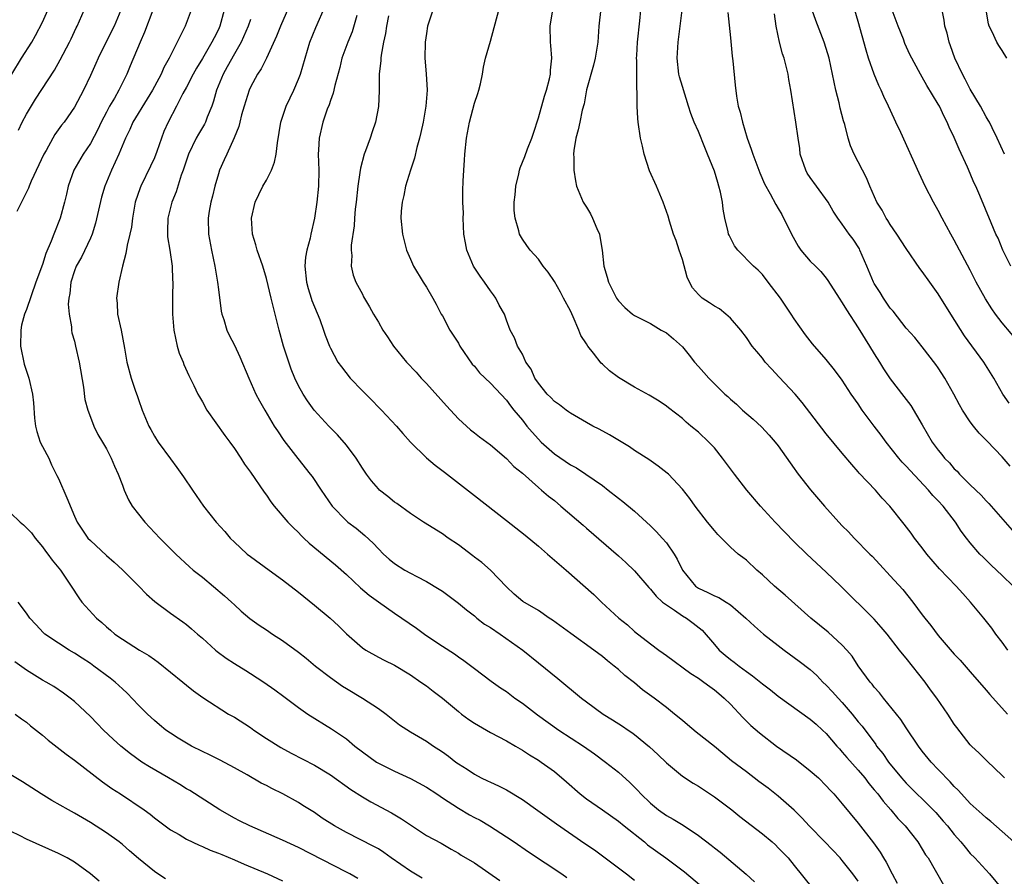
# Model space of a CAD drawing. Units: inches. Extents: x 2562000 to 2565000, y 1554000 to 1557000.
# Drawn here: x 2562514 to 2562637, y 1554237 to 1554344 of the extents above; entities that cross this region are included whole.
import ezdxf

# ---------------------------------------------------------------- set-up
doc = ezdxf.new("R2010")
doc.units = ezdxf.units.IN
doc.header["$MEASUREMENT"] = 0
doc.layers.add('LD25621554_2ft', color=134, linetype='Continuous')

msp = doc.modelspace()

# ---------------------------------------------------------------- linework, layer by layer
at = {"layer": 'LD25621554_2ft'}
for points, elevation in [([(2562548.05, 1554345.95), (2562546.76, 1554343), (2562546.27, 1554341.73), (2562545.03, 1554338.97), (2562544.36, 1554337.64), (2562543.9, 1554337), (2562543, 1554335.36), (2562542.84, 1554335), (2562542.22, 1554333), (2562541.9, 1554331.9), (2562541.68, 1554331), (2562541.57, 1554330.43), (2562540.99, 1554329.01), (2562540.07, 1554327), (2562539.72, 1554326.28), (2562539.16, 1554325), (2562539, 1554324.52), (2562538.57, 1554323), (2562538.27, 1554321.73), (2562538.07, 1554321), (2562537.85, 1554319.85), (2562537.72, 1554319), (2562537.77, 1554317), (2562538.15, 1554315), (2562538.57, 1554313), (2562538.89, 1554311), (2562539, 1554310.07), (2562539.36, 1554307.36), (2562539.45, 1554307), (2562539.69, 1554306.31), (2562540.05, 1554305), (2562540.35, 1554304.35), (2562541, 1554303.1), (2562541.67, 1554301.67), (2562542.81, 1554299), (2562543.7, 1554297), (2562544.14, 1554296.14), (2562544.79, 1554295), (2562545.98, 1554293), (2562546.38, 1554292.38), (2562547.19, 1554291.19), (2562548.92, 1554288.92), (2562550.48, 1554287), (2562550.71, 1554286.71), (2562551.84, 1554285), (2562553.22, 1554283), (2562555, 1554281.16), (2562555.19, 1554281), (2562556.22, 1554280.22), (2562557.32, 1554279.32), (2562558.36, 1554278.36), (2562559, 1554277.64), (2562559.65, 1554277), (2562560.36, 1554276.36), (2562561, 1554275.83), (2562562.32, 1554275), (2562563, 1554274.61), (2562563.83, 1554274.17), (2562565, 1554273.58), (2562566.62, 1554272.62), (2562567, 1554272.36), (2562569, 1554270.87), (2562570.01, 1554270.01), (2562571, 1554269.28), (2562571.32, 1554269), (2562572.25, 1554268.25), (2562573, 1554267.8), (2562574.22, 1554267), (2562577.05, 1554265), (2562579, 1554263.39), (2562581.44, 1554261.44), (2562584.41, 1554259), (2562585, 1554258.53), (2562587.11, 1554257), (2562588.28, 1554256.28), (2562589.5, 1554255.5), (2562590.21, 1554255), (2562590.69, 1554254.69), (2562591, 1554254.45), (2562592.9, 1554252.9), (2562593.94, 1554251.94), (2562595, 1554250.89), (2562597, 1554249.24), (2562598.35, 1554248.35), (2562599, 1554247.96), (2562601, 1554246.63), (2562603.18, 1554245), (2562604.19, 1554244.19), (2562607, 1554242), (2562608.22, 1554241), (2562608.63, 1554240.63), (2562609, 1554240.29), (2562610.23, 1554239), (2562611, 1554238.08), (2562613.25, 1554235.25)], 7702), ([(2562513.2, 1554337), (2562514.41, 1554339), (2562515.67, 1554341), (2562516.16, 1554341.84), (2562517, 1554343.5), (2562517.68, 1554345)], 7688), ([(2562526.81, 1554345), (2562525.97, 1554343), (2562524.98, 1554341.02), (2562523.98, 1554339), (2562523.69, 1554338.31), (2562523, 1554336.83), (2562522.12, 1554335), (2562521, 1554332.85), (2562519.72, 1554331), (2562519.4, 1554330.6), (2562518.56, 1554329.44), (2562518.3, 1554329), (2562517.46, 1554327.46), (2562517.19, 1554327), (2562515.6, 1554323.6), (2562515.34, 1554323), (2562515.25, 1554322.75), (2562514.6, 1554321.4), (2562514.38, 1554321), (2562513.82, 1554319.82)], 7692), ([(2562514, 1554330), (2562514.48, 1554331), (2562515, 1554332), (2562516.13, 1554333.87), (2562518.5, 1554337.5), (2562519.21, 1554338.79), (2562520.38, 1554341), (2562520.59, 1554341.41), (2562521.22, 1554342.78), (2562521.35, 1554343), (2562521.64, 1554343.64), (2562522.22, 1554345)], 7690), ([(2562530.8, 1554345), (2562529.77, 1554342.23), (2562529.22, 1554341), (2562527.96, 1554338.04), (2562527.54, 1554337), (2562526.55, 1554335), (2562526, 1554334), (2562525.41, 1554333), (2562525, 1554332.23), (2562524.36, 1554331), (2562523.92, 1554330.08), (2562523, 1554328.33), (2562522.1, 1554327), (2562520.92, 1554325), (2562520.24, 1554323), (2562520.03, 1554321.97), (2562519.78, 1554321), (2562519.23, 1554319), (2562518.44, 1554317), (2562518.11, 1554316.11), (2562517.42, 1554314.58), (2562517, 1554313.2), (2562516.2, 1554311), (2562515, 1554307.57), (2562514.78, 1554307), (2562514.4, 1554305.6), (2562514.29, 1554305), (2562514.27, 1554303), (2562514.73, 1554300.73), (2562515.29, 1554299), (2562515.76, 1554297), (2562515.89, 1554295.89), (2562516.03, 1554293.97), (2562516.13, 1554293), (2562516.31, 1554292.31), (2562516.74, 1554291), (2562517, 1554290.46), (2562517.79, 1554289), (2562518.15, 1554288.15), (2562518.74, 1554287), (2562518.81, 1554286.81), (2562519, 1554286.44), (2562520.04, 1554284.04), (2562521, 1554281.75), (2562521.35, 1554281), (2562522, 1554280), (2562522.69, 1554279), (2562523, 1554278.67), (2562525, 1554276.82), (2562525.98, 1554275.98), (2562527.03, 1554275.03), (2562529.07, 1554273), (2562530, 1554272), (2562531.06, 1554271.06), (2562533, 1554269.59), (2562534.54, 1554268.54), (2562535, 1554268.18), (2562535.65, 1554267.65), (2562536.38, 1554267), (2562537, 1554266.48), (2562538.63, 1554265), (2562538.83, 1554264.83), (2562539.99, 1554263.99), (2562541, 1554263.32), (2562542.44, 1554262.44), (2562543, 1554262.07), (2562544.7, 1554261), (2562546.04, 1554260.04), (2562547.17, 1554259.17), (2562549, 1554257.8), (2562550.17, 1554257), (2562553.16, 1554255.16), (2562555, 1554253.88), (2562556.06, 1554253), (2562557, 1554252.28), (2562558.78, 1554251), (2562559, 1554250.86), (2562561, 1554249.85), (2562563, 1554248.93), (2562565, 1554247.84), (2562566.3, 1554247), (2562566.71, 1554246.71), (2562567, 1554246.54), (2562569, 1554245.24), (2562570.41, 1554244.41), (2562571, 1554244.07), (2562571.71, 1554243.71), (2562572.91, 1554243), (2562575, 1554241.66), (2562575.97, 1554241), (2562577.76, 1554239.76), (2562581.93, 1554237), (2562582.55, 1554236.55)], 7694), ([(2562535.62, 1554345), (2562534.83, 1554343), (2562532.86, 1554339), (2562532.2, 1554337.8), (2562531.83, 1554337), (2562531, 1554335.45), (2562530.76, 1554335), (2562530.1, 1554333.9), (2562528.32, 1554331), (2562527.92, 1554330.08), (2562527.38, 1554329), (2562526.57, 1554327), (2562525.63, 1554325), (2562524.79, 1554323), (2562524.39, 1554321.61), (2562523.66, 1554318.34), (2562523.21, 1554317), (2562523, 1554316.48), (2562521.9, 1554314.1), (2562521.24, 1554313), (2562521, 1554312.4), (2562520.55, 1554311), (2562520.42, 1554309.58), (2562520.31, 1554309), (2562520.23, 1554308.23), (2562520.34, 1554307), (2562520.63, 1554305.38), (2562520.62, 1554305), (2562520.67, 1554304.67), (2562521, 1554303.6), (2562521.15, 1554303), (2562521.6, 1554301), (2562522.16, 1554297.84), (2562522.32, 1554296.32), (2562522.67, 1554295), (2562523, 1554294.09), (2562523.42, 1554293), (2562523.92, 1554291.92), (2562524.51, 1554291), (2562525, 1554290.14), (2562525.59, 1554289), (2562526, 1554288), (2562526.46, 1554287), (2562527, 1554285.62), (2562527.22, 1554285), (2562527.77, 1554283.77), (2562528.24, 1554283), (2562529, 1554282), (2562529.81, 1554281), (2562531.7, 1554279), (2562533.67, 1554277), (2562535.39, 1554275.39), (2562535.84, 1554275), (2562537, 1554274.09), (2562539.78, 1554271.78), (2562540.63, 1554271), (2562541, 1554270.63), (2562541.86, 1554269.86), (2562542.93, 1554268.93), (2562544.09, 1554268.09), (2562545, 1554267.52), (2562545.75, 1554267), (2562547, 1554266.2), (2562549, 1554264.72), (2562549.97, 1554263.97), (2562551.15, 1554263), (2562553, 1554261.56), (2562554.5, 1554260.5), (2562555, 1554260.18), (2562557.02, 1554259), (2562559, 1554257.7), (2562559.98, 1554257), (2562561.66, 1554255.66), (2562563, 1554254.79), (2562565, 1554253.59), (2562565.88, 1554253), (2562566.58, 1554252.58), (2562567, 1554252.26), (2562567.75, 1554251.75), (2562568.7, 1554251), (2562569, 1554250.78), (2562570.11, 1554250.11), (2562571, 1554249.46), (2562571.86, 1554249), (2562572.64, 1554248.64), (2562573, 1554248.46), (2562574, 1554248), (2562575, 1554247.5), (2562577, 1554246.32), (2562578.94, 1554244.94), (2562581.26, 1554243.26), (2562584.82, 1554240.82), (2562586, 1554240), (2562587.36, 1554239), (2562590.01, 1554237), (2562591, 1554236.24)], 7696), ([(2562539.73, 1554345), (2562539.18, 1554343), (2562539, 1554342.59), (2562538.46, 1554341.54), (2562538.2, 1554341), (2562537, 1554338.96), (2562536.25, 1554337.75), (2562535.83, 1554337), (2562535, 1554335.37), (2562534.56, 1554334.56), (2562533.78, 1554333), (2562532.73, 1554331), (2562532.2, 1554329.8), (2562531.88, 1554329), (2562531.3, 1554327.3), (2562531, 1554326.53), (2562530.53, 1554325.47), (2562529.3, 1554323), (2562529.21, 1554322.79), (2562528.62, 1554321), (2562528.27, 1554319), (2562528.12, 1554317.88), (2562527.94, 1554317), (2562527.59, 1554315.59), (2562527.43, 1554314.57), (2562527.01, 1554313), (2562526.57, 1554311), (2562526.28, 1554309), (2562526.34, 1554308.34), (2562526.4, 1554307), (2562526.83, 1554305), (2562527.28, 1554302.72), (2562527.56, 1554301), (2562528.09, 1554299), (2562528.64, 1554297.36), (2562528.83, 1554296.83), (2562529, 1554296.3), (2562529.46, 1554295), (2562530.3, 1554293), (2562530.57, 1554292.57), (2562531, 1554291.74), (2562531.49, 1554291), (2562533, 1554288.88), (2562533.82, 1554287.82), (2562534.65, 1554286.65), (2562535.76, 1554285), (2562537.16, 1554283), (2562538.74, 1554281), (2562539.8, 1554279.8), (2562540.48, 1554279), (2562541, 1554278.47), (2562541.76, 1554277.76), (2562542.62, 1554277), (2562543, 1554276.7), (2562545.36, 1554275), (2562547, 1554273.78), (2562549, 1554272.22), (2562549.67, 1554271.67), (2562551, 1554270.61), (2562552.97, 1554268.97), (2562554.01, 1554268.01), (2562555.03, 1554267.03), (2562557, 1554265.28), (2562557.42, 1554265), (2562559, 1554264.11), (2562559.72, 1554263.72), (2562561, 1554263.09), (2562563, 1554261.89), (2562564.33, 1554261), (2562565, 1554260.53), (2562565.84, 1554259.84), (2562567, 1554258.98), (2562569, 1554257.3), (2562569.38, 1554257), (2562570.31, 1554256.31), (2562571, 1554255.85), (2562573, 1554254.69), (2562575, 1554253.65), (2562576.13, 1554253), (2562577, 1554252.5), (2562577.9, 1554251.9), (2562579, 1554251.24), (2562579.37, 1554251), (2562581, 1554249.81), (2562582.52, 1554248.52), (2562584.23, 1554247), (2562585, 1554246.41), (2562587, 1554245.04), (2562589, 1554243.59), (2562589.71, 1554243), (2562592.25, 1554241), (2562592.66, 1554240.66), (2562594.94, 1554239), (2562597.26, 1554237.26), (2562599.92, 1554235)], 7698), ([(2562619, 1554236.1), (2562618.32, 1554237), (2562617, 1554238.67), (2562616.71, 1554239), (2562614.82, 1554241), (2562612.87, 1554243), (2562611.98, 1554243.98), (2562610.96, 1554244.96), (2562609, 1554246.72), (2562607.72, 1554247.72), (2562606.58, 1554248.58), (2562605, 1554249.75), (2562603.16, 1554251.16), (2562602.05, 1554252.05), (2562601, 1554252.94), (2562598.74, 1554254.74), (2562597.66, 1554255.66), (2562597, 1554256.17), (2562596.03, 1554257), (2562595, 1554257.82), (2562593.47, 1554259), (2562592.04, 1554260.04), (2562591, 1554260.89), (2562589.81, 1554261.81), (2562589, 1554262.56), (2562588.47, 1554263), (2562587.63, 1554263.63), (2562587, 1554264.2), (2562585.92, 1554265), (2562583.05, 1554267.05), (2562580.75, 1554268.75), (2562580.34, 1554269), (2562579, 1554269.93), (2562577.07, 1554271.07), (2562575.99, 1554271.99), (2562575, 1554272.91), (2562573, 1554274.98), (2562571.92, 1554275.92), (2562571, 1554276.62), (2562570.79, 1554276.79), (2562569, 1554278.13), (2562567.74, 1554279), (2562567, 1554279.53), (2562564.65, 1554281), (2562563, 1554282.08), (2562561.32, 1554283.32), (2562561, 1554283.5), (2562560.19, 1554284.19), (2562559.14, 1554285), (2562559, 1554285.13), (2562558.13, 1554286.13), (2562557.5, 1554287), (2562557, 1554287.73), (2562556.21, 1554289), (2562555, 1554290.62), (2562553.9, 1554291.9), (2562552.79, 1554293), (2562550.98, 1554294.98), (2562550.14, 1554296.14), (2562549.58, 1554297), (2562549, 1554298.03), (2562548.55, 1554299), (2562548.12, 1554300.12), (2562547.8, 1554301), (2562547.15, 1554303), (2562546.59, 1554305), (2562545.62, 1554309), (2562545, 1554311.46), (2562544.54, 1554313), (2562543.85, 1554315), (2562543.67, 1554315.67), (2562543.26, 1554317), (2562543.15, 1554319), (2562543.6, 1554321), (2562544.04, 1554321.96), (2562544.56, 1554323), (2562545, 1554323.75), (2562545.64, 1554325), (2562546.03, 1554325.97), (2562546.24, 1554327), (2562546.39, 1554328.39), (2562546.79, 1554331), (2562547.48, 1554333), (2562547.96, 1554334.04), (2562548.42, 1554335), (2562549, 1554336.35), (2562549.25, 1554337), (2562549.83, 1554339), (2562550.43, 1554341), (2562551.17, 1554342.83), (2562552.41, 1554345.59)], 7704), ([(2562565.82, 1554345), (2562565.15, 1554343), (2562565, 1554342.07), (2562564.85, 1554341), (2562564.81, 1554339), (2562564.97, 1554337.03), (2562565.09, 1554335), (2562564.94, 1554333), (2562564.59, 1554331), (2562564.32, 1554329.68), (2562564.15, 1554329), (2562563.81, 1554327.81), (2562563.5, 1554326.5), (2562563.01, 1554325), (2562562.41, 1554323), (2562562.2, 1554321.8), (2562561.98, 1554321), (2562561.85, 1554319.85), (2562561.81, 1554319), (2562562, 1554317), (2562562.53, 1554315), (2562563, 1554313.86), (2562563.38, 1554313), (2562564.59, 1554311), (2562565, 1554310.36), (2562565.8, 1554309), (2562566.23, 1554308.23), (2562566.87, 1554307), (2562567, 1554306.79), (2562567.95, 1554305), (2562569, 1554303.36), (2562569.2, 1554303), (2562570.74, 1554300.74), (2562571, 1554300.47), (2562571.65, 1554299.65), (2562573, 1554298.34), (2562575, 1554296.22), (2562575.53, 1554295.53), (2562575.94, 1554295), (2562577, 1554293.72), (2562577.57, 1554293), (2562578.23, 1554292.23), (2562579, 1554291.37), (2562579.37, 1554291), (2562581, 1554289.51), (2562583, 1554288.15), (2562583.76, 1554287.76), (2562584.94, 1554287), (2562587, 1554285.55), (2562587.74, 1554285), (2562589, 1554283.99), (2562589.56, 1554283.56), (2562591, 1554282.34), (2562593, 1554280.52), (2562593.77, 1554279.77), (2562594.49, 1554279), (2562595, 1554278.4), (2562595.99, 1554277), (2562596.37, 1554276.37), (2562597, 1554275), (2562598.64, 1554273), (2562599, 1554272.75), (2562600.2, 1554272.2), (2562601, 1554271.78), (2562601.57, 1554271.57), (2562602.49, 1554271), (2562603, 1554270.66), (2562604.95, 1554269), (2562606, 1554268), (2562607.16, 1554267), (2562609, 1554265.55), (2562609.72, 1554265), (2562611.62, 1554263.62), (2562613, 1554262.55), (2562613.81, 1554261.81), (2562614.57, 1554261), (2562615, 1554260.61), (2562615.78, 1554259.78), (2562616.46, 1554259), (2562617, 1554258.42), (2562618.24, 1554257), (2562619, 1554256.03), (2562619.47, 1554255.47), (2562621.17, 1554253.17), (2562621.28, 1554253), (2562622.05, 1554252.05), (2562622.77, 1554251), (2562624.41, 1554249), (2562625, 1554248.34), (2562628.36, 1554245), (2562628.67, 1554244.67), (2562629.62, 1554243.62), (2562630.14, 1554243), (2562631, 1554241.92), (2562631.81, 1554241), (2562632.34, 1554240.34), (2562633, 1554239.58), (2562633.56, 1554239), (2562635.38, 1554237), (2562637, 1554235.11)], 7710), ([(2562638.42, 1554241), (2562637, 1554242.32), (2562635.57, 1554243.57), (2562635, 1554244.02), (2562634.49, 1554244.49), (2562633, 1554245.83), (2562631.89, 1554247), (2562631.48, 1554247.48), (2562631, 1554247.94), (2562630.5, 1554248.5), (2562630, 1554249), (2562629.53, 1554249.53), (2562629, 1554250.07), (2562628.11, 1554251), (2562627, 1554252.37), (2562626.51, 1554253), (2562625, 1554255.26), (2562624.32, 1554256.32), (2562622.13, 1554259), (2562621.65, 1554259.65), (2562621, 1554260.36), (2562620.73, 1554260.73), (2562620.48, 1554261), (2562619, 1554263.04), (2562618.21, 1554264.21), (2562617.56, 1554265), (2562617, 1554265.59), (2562615.22, 1554267.22), (2562613.07, 1554269), (2562609.87, 1554271.87), (2562608.54, 1554273), (2562607, 1554274.4), (2562606.31, 1554275), (2562605, 1554276.23), (2562604.55, 1554276.55), (2562603.99, 1554277), (2562603, 1554277.87), (2562601.44, 1554279.44), (2562601, 1554279.94), (2562600.15, 1554281), (2562598.6, 1554283), (2562597.93, 1554283.93), (2562597, 1554285.12), (2562595.25, 1554287), (2562595.12, 1554287.12), (2562593.99, 1554287.99), (2562592.8, 1554288.8), (2562591, 1554289.94), (2562590.38, 1554290.38), (2562589.15, 1554291.15), (2562587.91, 1554291.91), (2562586.6, 1554292.6), (2562585.8, 1554293), (2562585, 1554293.44), (2562583, 1554294.6), (2562582.78, 1554294.78), (2562582.47, 1554295), (2562581.66, 1554295.66), (2562581, 1554296.08), (2562580.56, 1554296.56), (2562580.12, 1554297), (2562579, 1554298.34), (2562578.55, 1554299), (2562578.1, 1554300.1), (2562577.44, 1554301), (2562577, 1554301.98), (2562576.4, 1554303), (2562576.03, 1554304.03), (2562575.49, 1554305), (2562575, 1554306.24), (2562574.75, 1554307), (2562574.12, 1554308.12), (2562573.7, 1554309), (2562573.39, 1554309.39), (2562573, 1554309.9), (2562572.25, 1554311), (2562571.73, 1554311.73), (2562570.9, 1554313), (2562570.06, 1554315), (2562569.89, 1554315.89), (2562569.7, 1554317), (2562569.59, 1554319), (2562569.63, 1554319.63), (2562569.56, 1554321), (2562569.54, 1554322.46), (2562569.62, 1554323.62), (2562569.68, 1554325), (2562569.78, 1554326.22), (2562569.82, 1554327), (2562570.02, 1554329), (2562570.38, 1554331), (2562571, 1554333.36), (2562571.44, 1554334.56), (2562571.58, 1554335), (2562571.77, 1554335.77), (2562572.03, 1554337), (2562572.13, 1554337.87), (2562572.39, 1554339), (2562573, 1554341.11), (2562574.07, 1554345)], 7712), ([(2562637.29, 1554249), (2562637, 1554249.31), (2562635.09, 1554251.09), (2562634.11, 1554252.11), (2562633.15, 1554253), (2562633, 1554253.16), (2562631.3, 1554255.3), (2562631, 1554255.71), (2562630.2, 1554257), (2562628.83, 1554259), (2562628.03, 1554260.03), (2562627.34, 1554261), (2562625, 1554263.96), (2562624.51, 1554264.51), (2562624.16, 1554265), (2562622.6, 1554267), (2562621.87, 1554267.87), (2562621, 1554268.85), (2562616.83, 1554273), (2562615, 1554274.73), (2562612.55, 1554277), (2562611, 1554278.52), (2562608.6, 1554281), (2562606.76, 1554283), (2562605.08, 1554285), (2562603.53, 1554287), (2562602.04, 1554289), (2562601, 1554290.26), (2562600.33, 1554291), (2562599, 1554292.23), (2562598.08, 1554293), (2562597.48, 1554293.48), (2562597, 1554293.93), (2562595.27, 1554295.27), (2562595, 1554295.49), (2562594.09, 1554296.09), (2562592.86, 1554296.86), (2562591, 1554297.87), (2562589, 1554299.08), (2562587.88, 1554299.88), (2562587, 1554300.73), (2562586.85, 1554300.85), (2562585.91, 1554302.09), (2562585.17, 1554303), (2562585, 1554303.28), (2562584.31, 1554304.31), (2562584.08, 1554305), (2562583.36, 1554306.64), (2562583, 1554307.41), (2562582.13, 1554309), (2562581.75, 1554309.75), (2562581, 1554311.06), (2562580.24, 1554312.24), (2562579.59, 1554313), (2562579, 1554313.84), (2562577.98, 1554315), (2562577.55, 1554315.55), (2562577, 1554316.36), (2562576.77, 1554316.77), (2562576.66, 1554317), (2562576.58, 1554317.42), (2562576.09, 1554319), (2562575.96, 1554319.96), (2562575.98, 1554321), (2562576.1, 1554321.9), (2562576.17, 1554323), (2562576.54, 1554324.54), (2562576.64, 1554325), (2562576.72, 1554325.28), (2562577.32, 1554326.68), (2562577.65, 1554327.65), (2562578.18, 1554329), (2562578.38, 1554329.62), (2562579, 1554331.54), (2562579.75, 1554334.25), (2562580.02, 1554335), (2562580.39, 1554336.39), (2562580.52, 1554337), (2562580.53, 1554337.47), (2562580.67, 1554339), (2562580.55, 1554340.55), (2562580.5, 1554341), (2562580.47, 1554343), (2562580.76, 1554344.76)], 7714), ([(2562586.8, 1554345.2), (2562586.58, 1554343), (2562586.44, 1554341), (2562586.12, 1554339), (2562585.89, 1554338.11), (2562585.04, 1554335.04), (2562584.72, 1554333.28), (2562584.47, 1554332.47), (2562584.17, 1554331), (2562583.99, 1554330.01), (2562583.69, 1554329), (2562583.44, 1554327.44), (2562583.41, 1554327), (2562583.44, 1554326.56), (2562583.42, 1554325), (2562583.64, 1554323.64), (2562583.78, 1554323), (2562584.62, 1554321), (2562585, 1554320.35), (2562585.54, 1554319.54), (2562585.79, 1554319), (2562586.31, 1554317.69), (2562586.63, 1554317), (2562586.7, 1554316.7), (2562586.97, 1554315), (2562587.19, 1554313), (2562587.6, 1554311.6), (2562587.76, 1554311), (2562588.77, 1554309), (2562589, 1554308.63), (2562589.82, 1554307.82), (2562590.75, 1554307), (2562591, 1554306.8), (2562591.34, 1554306.66), (2562593, 1554305.8), (2562594.37, 1554305), (2562595, 1554304.66), (2562595.91, 1554303.91), (2562597, 1554302.9), (2562597.87, 1554301.87), (2562598.53, 1554301), (2562599, 1554300.46), (2562599.7, 1554299.7), (2562600.31, 1554299), (2562601, 1554298.27), (2562602.3, 1554297), (2562602.68, 1554296.68), (2562603, 1554296.37), (2562603.75, 1554295.75), (2562604.54, 1554295), (2562605.87, 1554293.87), (2562606.89, 1554292.89), (2562607.86, 1554291.86), (2562608.62, 1554291), (2562609, 1554290.52), (2562611, 1554287.71), (2562611.28, 1554287.28), (2562611.5, 1554287), (2562613.04, 1554285.04), (2562614.76, 1554283), (2562616.57, 1554281), (2562617, 1554280.54), (2562617.76, 1554279.76), (2562618.46, 1554279), (2562620.42, 1554277), (2562620.72, 1554276.72), (2562621.7, 1554275.7), (2562623, 1554274.29), (2562624.56, 1554272.56), (2562625.82, 1554271), (2562627, 1554269.4), (2562627.31, 1554269), (2562628.07, 1554268.07), (2562629, 1554266.83), (2562631, 1554264.5), (2562631.71, 1554263.71), (2562633, 1554262.26), (2562635, 1554259.97), (2562635.44, 1554259.44), (2562637.64, 1554257)], 7716), ([(2562637.69, 1554265), (2562637, 1554265.97), (2562636.21, 1554267), (2562635.71, 1554267.71), (2562634.68, 1554269), (2562633.02, 1554271), (2562632.05, 1554272.05), (2562631.22, 1554273), (2562629.16, 1554275.16), (2562627.57, 1554277), (2562627, 1554277.76), (2562626.01, 1554279), (2562625.59, 1554279.59), (2562624.72, 1554280.72), (2562622.93, 1554283), (2562622, 1554284), (2562621.13, 1554285), (2562619.11, 1554287.11), (2562619, 1554287.26), (2562618.17, 1554288.17), (2562617, 1554289.62), (2562615, 1554292.01), (2562611.96, 1554295.96), (2562611.1, 1554297), (2562609.11, 1554299.11), (2562608.13, 1554300.13), (2562607.37, 1554301), (2562607, 1554301.48), (2562606.3, 1554302.3), (2562605.74, 1554303), (2562605, 1554304.08), (2562604.3, 1554305), (2562603, 1554306.49), (2562602.44, 1554307), (2562601.63, 1554307.63), (2562601, 1554307.99), (2562600.4, 1554308.4), (2562599.49, 1554309), (2562599, 1554309.44), (2562598.29, 1554310.29), (2562597.9, 1554311), (2562597.62, 1554311.62), (2562597, 1554313.8), (2562596.62, 1554315), (2562596.21, 1554316.21), (2562595.91, 1554317), (2562595.4, 1554318.6), (2562595.23, 1554319.23), (2562594.62, 1554321), (2562593.76, 1554323), (2562592.89, 1554324.89), (2562592.24, 1554327), (2562592, 1554328), (2562591.79, 1554329), (2562591.49, 1554331), (2562591.45, 1554331.45), (2562591.37, 1554333), (2562591.37, 1554334.63), (2562591.3, 1554335.3), (2562591.3, 1554337), (2562591.32, 1554338.68), (2562591.29, 1554339), (2562591.3, 1554339.3), (2562591.41, 1554341), (2562591.67, 1554343.67), (2562591.82, 1554345)], 7718), ([(2562638.34, 1554273), (2562637, 1554274.33), (2562635.61, 1554275.61), (2562634.59, 1554276.59), (2562634.2, 1554277), (2562633, 1554278.4), (2562632.52, 1554279), (2562631.87, 1554279.87), (2562631.13, 1554281), (2562629.59, 1554283), (2562629, 1554283.66), (2562628.33, 1554284.33), (2562627.79, 1554285), (2562625.46, 1554287.46), (2562625, 1554287.99), (2562624.5, 1554288.5), (2562624.07, 1554289), (2562622.47, 1554291), (2562621.85, 1554291.85), (2562620.98, 1554292.98), (2562619.5, 1554295), (2562619, 1554295.77), (2562618.11, 1554297), (2562617, 1554298.74), (2562616.04, 1554300.04), (2562615, 1554301.3), (2562613.27, 1554303.27), (2562612.4, 1554304.4), (2562611, 1554306.42), (2562610.62, 1554307), (2562609.26, 1554309), (2562607.75, 1554311), (2562607, 1554311.93), (2562606.47, 1554312.47), (2562605.89, 1554313), (2562603.93, 1554315), (2562603.53, 1554315.53), (2562602.84, 1554316.84), (2562602.78, 1554317), (2562602.73, 1554317.27), (2562602.3, 1554319), (2562602.09, 1554320.09), (2562602.01, 1554321), (2562601.77, 1554322.23), (2562601.58, 1554323), (2562601.43, 1554323.43), (2562601, 1554324.88), (2562600.14, 1554327), (2562599.8, 1554327.8), (2562599, 1554329.83), (2562598.49, 1554331), (2562598.07, 1554332.07), (2562597.79, 1554333), (2562597, 1554335.43), (2562596.65, 1554336.65), (2562596.58, 1554337), (2562596.36, 1554339), (2562596.46, 1554341), (2562596.73, 1554343), (2562596.96, 1554345)], 7720), ([(2562637.85, 1554295.84), (2562637.08, 1554297), (2562635.94, 1554299), (2562634.71, 1554301), (2562632.28, 1554304.28), (2562630.55, 1554307), (2562629, 1554309.51), (2562627.92, 1554311), (2562627, 1554312.31), (2562626.7, 1554312.7), (2562625, 1554315.19), (2562623.83, 1554317), (2562623, 1554318.21), (2562622.7, 1554318.7), (2562622.49, 1554319), (2562621.97, 1554319.97), (2562621.33, 1554321), (2562620.43, 1554323), (2562620.02, 1554324.02), (2562619.51, 1554325), (2562619, 1554326.02), (2562618.47, 1554327), (2562618.01, 1554328.01), (2562617.72, 1554329), (2562617.31, 1554330.69), (2562617.16, 1554331.16), (2562616.75, 1554332.75), (2562616.61, 1554333.39), (2562616.2, 1554335), (2562615.97, 1554335.97), (2562615.77, 1554337), (2562615.34, 1554339), (2562615, 1554340.19), (2562614.74, 1554341), (2562613.68, 1554343.68), (2562613.22, 1554345)], 7726), ([(2562639.24, 1554303.24), (2562637, 1554305.92), (2562636.15, 1554307), (2562635.67, 1554307.67), (2562634.89, 1554308.89), (2562633.75, 1554311), (2562633, 1554312.47), (2562631.63, 1554315), (2562631, 1554316.23), (2562630.56, 1554317), (2562629.49, 1554319), (2562629, 1554319.96), (2562628.4, 1554321), (2562627.37, 1554323), (2562626.61, 1554324.61), (2562624.3, 1554329.7), (2562623.7, 1554331), (2562623.46, 1554331.46), (2562622.79, 1554333), (2562622.18, 1554334.18), (2562621.86, 1554335), (2562621.56, 1554335.56), (2562620.98, 1554336.98), (2562620.29, 1554339), (2562619.99, 1554340), (2562619, 1554343.58), (2562618.58, 1554345)], 7728), ([(2562638.05, 1554313), (2562637.07, 1554315), (2562636.47, 1554316.47), (2562636.21, 1554317), (2562635.61, 1554318.39), (2562634.19, 1554321.81), (2562633.68, 1554323), (2562633.46, 1554323.46), (2562633, 1554324.57), (2562632.66, 1554325.34), (2562631.61, 1554327.61), (2562631, 1554329.08), (2562630.37, 1554330.37), (2562630.11, 1554331), (2562629.71, 1554331.71), (2562629.13, 1554333), (2562629, 1554333.24), (2562627.58, 1554335.58), (2562627, 1554336.62), (2562626.76, 1554337), (2562625.44, 1554339.44), (2562624.83, 1554340.83), (2562624.64, 1554341.36), (2562623.99, 1554343), (2562623.24, 1554345)], 7730), ([(2562637.28, 1554327), (2562636.36, 1554329), (2562635.73, 1554330.27), (2562635.39, 1554331), (2562635.25, 1554331.25), (2562635, 1554331.65), (2562634.26, 1554333), (2562633, 1554335.09), (2562632.36, 1554336.36), (2562632.01, 1554337), (2562631.07, 1554339), (2562630.53, 1554340.53), (2562630.34, 1554341), (2562630.11, 1554342.11), (2562629.8, 1554343), (2562629.74, 1554343.74), (2562629.47, 1554345)], 7732), ([(2562637.58, 1554339), (2562637, 1554339.94), (2562636.57, 1554340.57), (2562636.33, 1554341), (2562635.74, 1554342.26), (2562635.35, 1554343), (2562635.26, 1554343.26), (2562634.97, 1554344.97)], 7734), ([(2562543, 1554343.8), (2562542.74, 1554343), (2562541.86, 1554341), (2562541, 1554339.54), (2562540.1, 1554337.9), (2562539.59, 1554337), (2562538.78, 1554335), (2562538.4, 1554333.6), (2562538.19, 1554333), (2562537.62, 1554331.62), (2562537.39, 1554331), (2562537.26, 1554330.74), (2562536.5, 1554329.5), (2562536.23, 1554329), (2562535.25, 1554327), (2562534.58, 1554325), (2562534.34, 1554324.34), (2562533.71, 1554322.29), (2562533.17, 1554321), (2562532.67, 1554319), (2562532.66, 1554317.34), (2562532.65, 1554317), (2562532.66, 1554316.66), (2562532.93, 1554315), (2562533.21, 1554313), (2562533.27, 1554311.27), (2562533.3, 1554311), (2562533.27, 1554309.27), (2562533.28, 1554309), (2562533.26, 1554307), (2562533.42, 1554305), (2562533.87, 1554303), (2562534.12, 1554302.12), (2562534.59, 1554301), (2562534.69, 1554300.69), (2562535.3, 1554299.3), (2562535.93, 1554298.07), (2562536.44, 1554297), (2562536.63, 1554296.63), (2562537, 1554296.02), (2562537.57, 1554295), (2562539.8, 1554291.8), (2562540.42, 1554291), (2562541, 1554290.18), (2562541.81, 1554289), (2562542.25, 1554288.25), (2562543, 1554287.24), (2562544.72, 1554284.72), (2562545, 1554284.35), (2562545.54, 1554283.54), (2562545.96, 1554283), (2562547.67, 1554281), (2562548.33, 1554280.33), (2562549, 1554279.7), (2562549.33, 1554279.33), (2562549.67, 1554279), (2562550.36, 1554278.36), (2562553.66, 1554275.66), (2562555, 1554274.45), (2562556.77, 1554272.77), (2562557.86, 1554271.86), (2562559, 1554271.03), (2562561, 1554269.62), (2562563.75, 1554267.75), (2562564.76, 1554267), (2562565.56, 1554266.44), (2562567, 1554265.46), (2562568.52, 1554264.52), (2562569, 1554264.14), (2562569.7, 1554263.7), (2562571, 1554262.69), (2562573.09, 1554261.09), (2562574.27, 1554260.27), (2562575, 1554259.81), (2562576.07, 1554259), (2562577, 1554258.35), (2562578.88, 1554256.88), (2562581.56, 1554255), (2562584.63, 1554253), (2562586.02, 1554252.02), (2562587.41, 1554251), (2562589, 1554249.73), (2562590.44, 1554248.44), (2562591.43, 1554247.43), (2562591.83, 1554247), (2562593, 1554245.85), (2562594.04, 1554245), (2562595, 1554244.32), (2562595.86, 1554243.86), (2562597.1, 1554243.1), (2562599, 1554241.83), (2562600.6, 1554240.6), (2562601, 1554240.26), (2562601.71, 1554239.71), (2562604.98, 1554236.98), (2562606.04, 1554236.04)], 7700), ([(2562556.31, 1554344.31), (2562555.71, 1554342.29), (2562555.19, 1554341), (2562554.45, 1554339), (2562554.17, 1554337.83), (2562553.55, 1554335.55), (2562553.37, 1554334.63), (2562553, 1554333.7), (2562552.83, 1554333.17), (2562552.59, 1554332.59), (2562552.04, 1554331), (2562551.58, 1554329), (2562551.52, 1554327.52), (2562551.48, 1554327), (2562551.54, 1554325), (2562551.52, 1554323), (2562551.3, 1554321), (2562551.01, 1554319), (2562550.55, 1554317), (2562550.47, 1554316.47), (2562550.07, 1554315), (2562549.89, 1554314.11), (2562549.81, 1554313), (2562550, 1554311), (2562550.21, 1554310.21), (2562550.61, 1554309), (2562550.7, 1554308.7), (2562551.68, 1554306.32), (2562552.14, 1554305), (2562552.35, 1554304.35), (2562552.88, 1554303), (2562553, 1554302.74), (2562553.95, 1554301), (2562554.39, 1554300.39), (2562555.49, 1554299), (2562557, 1554297.42), (2562558.21, 1554296.21), (2562559, 1554295.37), (2562559.39, 1554295), (2562561.26, 1554293), (2562562.06, 1554292.06), (2562563.02, 1554291), (2562565, 1554289.02), (2562566.09, 1554288.09), (2562567.25, 1554287.25), (2562571, 1554284.3), (2562575, 1554281.19), (2562577.34, 1554279.34), (2562579, 1554277.97), (2562580.16, 1554277), (2562582.46, 1554275), (2562585.92, 1554271.92), (2562586.9, 1554271), (2562589.07, 1554269), (2562590.13, 1554268.13), (2562591, 1554267.31), (2562593, 1554265.76), (2562594.07, 1554265), (2562594.62, 1554264.62), (2562595, 1554264.32), (2562598.05, 1554262.05), (2562599, 1554261.49), (2562599.7, 1554261), (2562600.42, 1554260.42), (2562601, 1554260.04), (2562601.55, 1554259.55), (2562602.23, 1554259), (2562603, 1554258.23), (2562604.56, 1554256.56), (2562605.58, 1554255.58), (2562606.65, 1554254.65), (2562608.78, 1554253), (2562611.26, 1554251.26), (2562613, 1554249.91), (2562614.02, 1554249), (2562615, 1554248), (2562615.47, 1554247.47), (2562615.93, 1554247), (2562617, 1554245.77), (2562619, 1554243.35), (2562620.91, 1554240.91), (2562621.74, 1554239.74), (2562622.16, 1554239), (2562622.48, 1554238.48), (2562623.22, 1554237), (2562623.86, 1554235.86)], 7706), ([(2562560.28, 1554344.28), (2562560.02, 1554343), (2562559.91, 1554342.09), (2562559.65, 1554341), (2562559.34, 1554339.34), (2562559.31, 1554339), (2562559.31, 1554338.69), (2562559.12, 1554337), (2562559.09, 1554334.91), (2562559, 1554332.95), (2562558.64, 1554331), (2562558.21, 1554329.79), (2562557.98, 1554329), (2562557.39, 1554327.39), (2562557.23, 1554327), (2562556.75, 1554325.25), (2562556.7, 1554324.7), (2562556.45, 1554323), (2562556.22, 1554321), (2562556.1, 1554320.1), (2562556.01, 1554319), (2562555.97, 1554318.03), (2562555.59, 1554315.59), (2562555.6, 1554315), (2562555.68, 1554314.32), (2562555.6, 1554313), (2562555.87, 1554311.87), (2562556.2, 1554311), (2562557, 1554309.48), (2562557.16, 1554309.16), (2562557.89, 1554307.89), (2562558.39, 1554307), (2562559, 1554305.99), (2562559.57, 1554305), (2562560.13, 1554304.13), (2562560.91, 1554303), (2562562.53, 1554301), (2562563.72, 1554299.72), (2562564.35, 1554299), (2562565, 1554298.32), (2562567.51, 1554295.51), (2562568, 1554295), (2562569, 1554293.88), (2562570.52, 1554292.52), (2562571, 1554292.16), (2562571.63, 1554291.63), (2562573, 1554290.64), (2562575, 1554288.92), (2562575.94, 1554287.94), (2562577, 1554287.09), (2562579, 1554285.33), (2562579.41, 1554285), (2562580.25, 1554284.25), (2562581, 1554283.68), (2562581.83, 1554283), (2562584.59, 1554280.59), (2562585, 1554280.25), (2562589, 1554276.79), (2562589.94, 1554275.94), (2562591, 1554274.91), (2562592.8, 1554272.8), (2562593, 1554272.62), (2562593.73, 1554271.73), (2562594.54, 1554271), (2562595, 1554270.63), (2562596.03, 1554269.97), (2562597, 1554269.29), (2562597.5, 1554269), (2562598.37, 1554268.37), (2562599.46, 1554267.46), (2562601, 1554265.67), (2562601.6, 1554265), (2562602.36, 1554264.36), (2562603, 1554263.83), (2562603.49, 1554263.49), (2562604.1, 1554263), (2562605, 1554262.33), (2562605.79, 1554261.79), (2562607, 1554260.77), (2562608.01, 1554260.01), (2562609, 1554259.23), (2562613, 1554256.37), (2562613.71, 1554255.71), (2562614.52, 1554255), (2562615, 1554254.55), (2562616.3, 1554253), (2562616.63, 1554252.63), (2562617, 1554252.25), (2562617.57, 1554251.57), (2562619, 1554249.97), (2562619.8, 1554249), (2562620.32, 1554248.32), (2562621, 1554247.53), (2562621.43, 1554247), (2562622.09, 1554246.09), (2562623.05, 1554245), (2562623.93, 1554243.93), (2562624.84, 1554243), (2562626.45, 1554241), (2562627, 1554240.11), (2562627.41, 1554239.41), (2562627.71, 1554239), (2562629.64, 1554235.64)], 7708), ([(2562602.7, 1554344.7), (2562603, 1554341.51), (2562603.24, 1554339.24), (2562603.33, 1554338.67), (2562603.6, 1554335.6), (2562603.75, 1554334.25), (2562603.98, 1554333), (2562604.24, 1554332.24), (2562604.5, 1554331), (2562605.12, 1554329), (2562605.62, 1554327.62), (2562605.81, 1554327), (2562606.67, 1554324.67), (2562607.27, 1554323.27), (2562607.98, 1554322.02), (2562608.69, 1554320.69), (2562609, 1554320.2), (2562609.43, 1554319.43), (2562610.63, 1554317), (2562611.49, 1554315.49), (2562611.82, 1554315), (2562613, 1554313.59), (2562613.63, 1554313), (2562614.31, 1554312.31), (2562615, 1554311.47), (2562615.2, 1554311.2), (2562616.59, 1554309), (2562617, 1554308.41), (2562617.51, 1554307.51), (2562619, 1554305.26), (2562620.41, 1554303), (2562621, 1554302.01), (2562621.64, 1554301), (2562622.15, 1554300.15), (2562623, 1554298.88), (2562624.7, 1554296.7), (2562625.56, 1554295.56), (2562627, 1554293.15), (2562628.24, 1554291), (2562629, 1554289.98), (2562629.44, 1554289.44), (2562629.79, 1554289), (2562630.38, 1554288.38), (2562631, 1554287.66), (2562631.34, 1554287.34), (2562631.65, 1554287), (2562633, 1554285.65), (2562634.36, 1554284.36), (2562635, 1554283.65), (2562635.33, 1554283.33), (2562639.11, 1554279)], 7722), ([(2562637.99, 1554287.99), (2562637, 1554289.15), (2562635.1, 1554291.1), (2562635, 1554291.23), (2562634.12, 1554292.12), (2562633.39, 1554293), (2562633, 1554293.52), (2562632.02, 1554295), (2562631.64, 1554295.64), (2562630.94, 1554297), (2562629.82, 1554299), (2562629, 1554300.26), (2562628.69, 1554300.69), (2562627, 1554302.91), (2562626.05, 1554304.05), (2562625, 1554305.24), (2562623.34, 1554307.34), (2562623, 1554307.74), (2562622.5, 1554308.5), (2562622.14, 1554309), (2562621.71, 1554309.71), (2562621, 1554310.83), (2562620.91, 1554311), (2562620.08, 1554313), (2562619.2, 1554315), (2562619.13, 1554315.13), (2562618.35, 1554316.35), (2562617.87, 1554317), (2562617, 1554318.24), (2562616.42, 1554319), (2562615.85, 1554319.85), (2562615.23, 1554321), (2562613.79, 1554323), (2562613, 1554324.06), (2562612.62, 1554324.62), (2562612.42, 1554325), (2562611.75, 1554327), (2562611.69, 1554327.69), (2562611.47, 1554329), (2562611.2, 1554331), (2562610.57, 1554335), (2562610.33, 1554336.33), (2562610.22, 1554337), (2562609.72, 1554339), (2562609.53, 1554339.53), (2562609.15, 1554341), (2562608.73, 1554343), (2562608.51, 1554344.51)], 7724), ([(2562513, 1554282.14), (2562514.23, 1554281), (2562514.65, 1554280.65), (2562515, 1554280.27), (2562515.63, 1554279.63), (2562516.09, 1554279), (2562517, 1554277.9), (2562517.37, 1554277.37), (2562517.69, 1554277), (2562518.23, 1554276.23), (2562519.25, 1554275), (2562520.6, 1554273), (2562521.54, 1554271.54), (2562521.94, 1554271), (2562523.75, 1554269), (2562524.44, 1554268.44), (2562525, 1554267.91), (2562525.5, 1554267.5), (2562526.06, 1554267), (2562527, 1554266.34), (2562529.14, 1554265), (2562530.31, 1554264.31), (2562531, 1554263.8), (2562531.47, 1554263.47), (2562534.54, 1554261), (2562535, 1554260.61), (2562535.9, 1554259.9), (2562537.06, 1554259.06), (2562540.27, 1554257), (2562541, 1554256.59), (2562543, 1554255.31), (2562543.44, 1554255), (2562545, 1554253.95), (2562546.8, 1554252.8), (2562548.1, 1554252.1), (2562551, 1554250.59), (2562553, 1554249.39), (2562555.56, 1554247.57), (2562557, 1554246.65), (2562558.04, 1554246.04), (2562560.65, 1554244.65), (2562561.9, 1554243.9), (2562563, 1554243.13), (2562565, 1554241.83), (2562566.84, 1554240.84), (2562568.1, 1554240.1), (2562569, 1554239.61), (2562569.37, 1554239.37), (2562571, 1554238.4), (2562574.2, 1554236.2)], 7692), ([(2562564.46, 1554236.46), (2562563, 1554237.34), (2562560.61, 1554239), (2562559.69, 1554239.69), (2562559, 1554240.13), (2562558.45, 1554240.45), (2562555, 1554242.17), (2562553.5, 1554243), (2562551.99, 1554243.99), (2562551, 1554244.68), (2562549.57, 1554245.57), (2562549, 1554245.92), (2562547.05, 1554247), (2562545.68, 1554247.68), (2562545, 1554248.07), (2562544.37, 1554248.37), (2562542.61, 1554249.39), (2562541, 1554250.28), (2562539.23, 1554251.23), (2562537.9, 1554251.9), (2562537, 1554252.31), (2562535.63, 1554253), (2562535, 1554253.34), (2562533.96, 1554253.96), (2562533, 1554254.6), (2562532.44, 1554255), (2562531.64, 1554255.64), (2562531, 1554256.19), (2562530.13, 1554257), (2562529, 1554258.12), (2562527.59, 1554259.59), (2562527, 1554260.13), (2562526.57, 1554260.57), (2562526.09, 1554261), (2562525.49, 1554261.49), (2562523.45, 1554263), (2562523, 1554263.32), (2562521.99, 1554263.99), (2562521, 1554264.62), (2562520.33, 1554265), (2562519, 1554265.84), (2562517.3, 1554267), (2562517.14, 1554267.14), (2562516.17, 1554268.17), (2562515.43, 1554269), (2562515, 1554269.6), (2562513.96, 1554271)], 7690), ([(2562556.42, 1554236.42), (2562555.43, 1554237), (2562555, 1554237.23), (2562549, 1554240.3), (2562547, 1554241.23), (2562542.95, 1554243), (2562541.66, 1554243.66), (2562541, 1554243.98), (2562539.17, 1554245), (2562535.42, 1554247.42), (2562535, 1554247.66), (2562534.17, 1554248.17), (2562532.77, 1554249), (2562530.39, 1554250.39), (2562529.45, 1554251), (2562528.02, 1554252.02), (2562526.81, 1554253), (2562525.86, 1554253.86), (2562524.66, 1554255), (2562523.83, 1554255.83), (2562523, 1554256.7), (2562521, 1554258.57), (2562520.48, 1554259), (2562519.62, 1554259.62), (2562518.43, 1554260.43), (2562517.47, 1554261), (2562517, 1554261.25), (2562515, 1554262.46), (2562513.54, 1554263.54)], 7688), ([(2562513.59, 1554257), (2562514.38, 1554256.38), (2562515, 1554255.96), (2562515.52, 1554255.52), (2562517, 1554254.36), (2562517.74, 1554253.74), (2562518.86, 1554252.85), (2562519.98, 1554251.98), (2562521, 1554251.24), (2562524.53, 1554248.53), (2562525.7, 1554247.7), (2562526.76, 1554247), (2562529.71, 1554245), (2562530.46, 1554244.46), (2562531, 1554244.01), (2562533, 1554242.54), (2562534.08, 1554241.92), (2562535, 1554241.36), (2562536.59, 1554240.59), (2562537, 1554240.45), (2562537.97, 1554239.97), (2562539, 1554239.62), (2562539.42, 1554239.42), (2562541, 1554238.76), (2562542.21, 1554238.21), (2562545.13, 1554237), (2562547, 1554236.15)], 7686), ([(2562532.38, 1554236.38), (2562531.44, 1554237), (2562531, 1554237.31), (2562529, 1554238.93), (2562527.88, 1554239.88), (2562527, 1554240.67), (2562526.6, 1554241), (2562525, 1554242.16), (2562523, 1554243.45), (2562521, 1554244.61), (2562520.25, 1554245), (2562518.19, 1554246.19), (2562516.85, 1554247), (2562514.5, 1554248.5), (2562511, 1554250.6)], 7684), ([(2562524.11, 1554236.11), (2562523, 1554237.02), (2562521, 1554238.48), (2562520.1, 1554239), (2562519, 1554239.58), (2562515, 1554241.37), (2562514.24, 1554241.76), (2562513, 1554242.36)], 7682)]:
    msp.add_lwpolyline(points, dxfattribs=dict(at, elevation=elevation))

doc.saveas('drawing.dxf')
